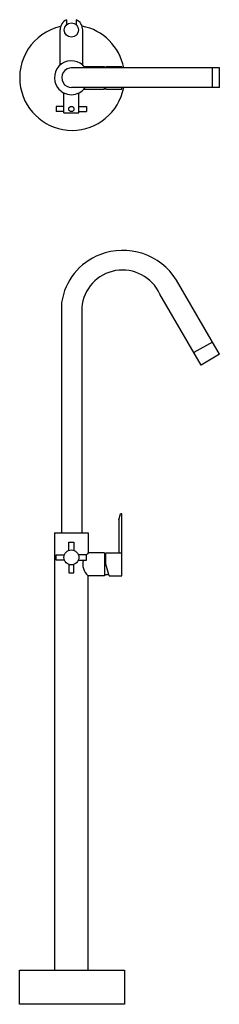
# Model space of a CAD drawing. Units: millimetres. Extents: x 409 to 717, y 359 to 1875.
import ezdxf

# ---------------------------------------------------------------- set-up
doc = ezdxf.new("R2010")
doc.units = ezdxf.units.MM

msp = doc.modelspace()

# ---------------------------------------------------------------- linework, layer by layer
for p, q in [((481.3, 1875), (481.3, 1867.3)), ((496.3, 1875), (496.3, 1867.3)), ((471.3, 1805), (471.3, 1859.2)), ((506.3, 1805), (506.3, 1859.2)), ((717.3, 1800.8), (488.3, 1800.8)), ((508.2, 1803.1), (540.2, 1803.1)), ((540.2, 1800.8), (540.2, 1803.1)), ((541.9, 1803.1), (541.9, 1800.8)), ((541.9, 1803.1), (566.9, 1803.1)), ((566.9, 1800.8), (566.9, 1803.1)), ((706.5, 1770.4), (706.5, 1800.8)), ((717.3, 1770.4), (717.3, 1800.8)), ((477.3, 1731.5), (477.3, 1762.2)), ((717.3, 1770.4), (489, 1770.4)), ((500.3, 1731.5), (500.3, 1762.2)), ((508.2, 1768.1), (540.2, 1768.1)), ((540.2, 1768.1), (540.2, 1770.4)), ((541.9, 1768.1), (541.9, 1770.4)), ((541.9, 1768.1), (566.9, 1768.1)), ((566.9, 1768.1), (566.9, 1770.4)), ((477.3, 1741.5), (465.3, 1741.5)), ((465.3, 1741.5), (465.3, 1733.5)), ((477.3, 1733.5), (465.3, 1733.5)), ((477.3, 1731.5), (500.3, 1731.5)), ((500.3, 1741.5), (512.3, 1741.5)), ((500.3, 1733.5), (512.3, 1733.5)), ((512.3, 1741.5), (512.3, 1733.5)), ((473.7, 1439.7), (473.7, 1084.9)), ((504.9, 1431.8), (504.9, 1084.9)), ((706.5, 1378.5), (677.9, 1362.6)), ((561.9, 1104.9), (564.4, 1113.9)), ((566.9, 1113.9), (564.4, 1113.9)), ((566.9, 1053.9), (566.9, 1113.9)), ((561.9, 1104.9), (561.9, 1053.9)), ((462.7, 1084.9), (514.9, 1084.9)), ((484.8, 1070.5), (492.8, 1070.5)), ((484.8, 1057.8), (484.8, 1070.5)), ((492.8, 1070.5), (492.8, 1057.8)), ((465.3, 1043), (465.3, 1051)), ((465.3, 1051), (478, 1051)), ((512.3, 1051), (499.6, 1051)), ((512.3, 1043), (512.3, 1051)), ((540.2, 1053.9), (514.9, 1053.9)), ((540.2, 1053.9), (540.2, 1018.9)), ((541.9, 1052.1), (540.2, 1052.1)), ((541.9, 1036.4), (541.9, 1053.9)), ((541.9, 1053.9), (566.9, 1053.9)), ((566.9, 1018.9), (566.9, 1053.9)), ((478, 1043), (465.3, 1043)), ((484.8, 1036.2), (484.8, 1023.5)), ((492.8, 1023.5), (492.8, 1036.2)), ((499.6, 1043), (512.3, 1043)), ((546.9, 1018.9), (541.9, 1036.4)), ((484.8, 1023.5), (492.8, 1023.5)), ((540.2, 1018.9), (514.9, 1018.9)), ((546.9, 1018.9), (566.9, 1018.9))]:
    msp.add_line(p, q)
for points in [[(717.3, 1360), (651, 1473.9)], [(717.3, 1360), (689.4, 1342.9), (625.3, 1452.6)], [(462.7, 1084.9), (462.7, 411.2), (514.9, 411.2), (514.9, 1018.9)], [(514.9, 1084.9), (514.9, 1053.9)]]:
    msp.add_lwpolyline(points)
msp.add_lwpolyline([(408.9, 411.2), (571, 411.2), (571, 358.9), (408.9, 358.9)], close=True)
for centre, radius in [((488.8, 1859.2), 11), ((488.8, 1737.5), 4), ((488.8, 1047), 11.5)]:
    msp.add_circle(centre, radius)
for centre, radius, start, end in [((488.8, 1859.2), 17.5, 115.3769, 180), ((488.8, 1859.2), 17.5, 0, 64.6231), ((490, 1785.6), 81, 10.8221, 79.1102), ((490, 1785.6), 81, 102.6652, 190.8221), ((488.8, 1785.6), 26.1, 35.6347, 215.6347), ((489.2, 1785.6), 15.2, 86.7946, 270.4918), ((490, 1785.6), 81, 190.8221, 349.1779), ((488.8, 1785.6), 26.1, 215.6976, 324.3024), ((568.5, 1422.7), 97.1, 31.8019, 111.5955), ((566.6, 1425.4), 94, 111.1253, 171.2497), ((567.8, 1426.3), 63.2, 24.5862, 175.0019), ((523.8, 1043.3), 13.9, 129.8463, 145.894), ((529, 1036.4), 22.5, 162.8408, 231.146), ((543.2, 1027.5), 6.86, 244.0378, 295.9622)]:
    msp.add_arc(centre, radius, start, end)

doc.saveas('drawing.dxf')
